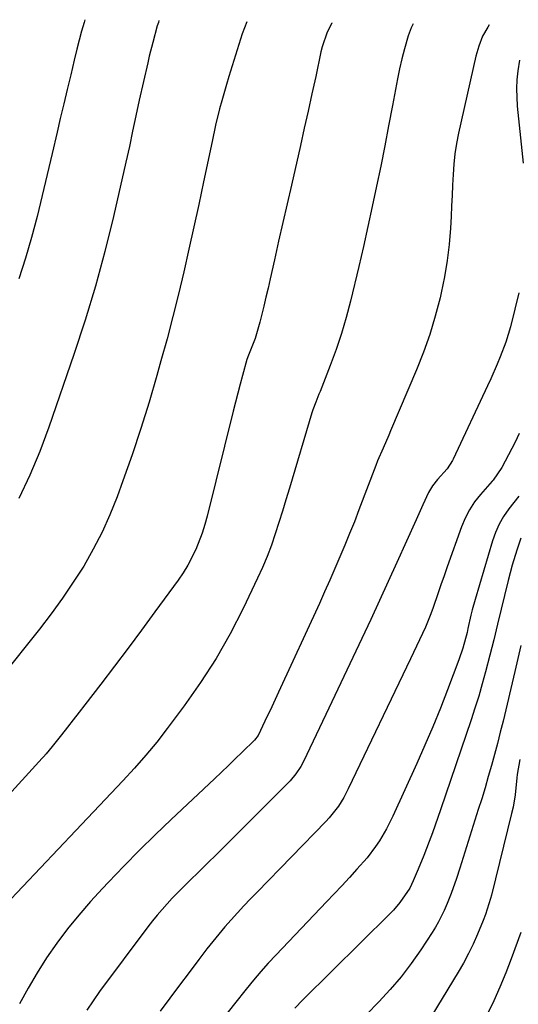
# Model space of a CAD drawing. Units: inches. Extents: x 1874904 to 1880248, y 448607 to 453949.
# Drawn here: x 1878433 to 1878573, y 453632 to 453907 of the extents above; entities that cross this region are included whole.
import ezdxf

# ---------------------------------------------------------------- set-up
doc = ezdxf.new("R2010")
doc.units = ezdxf.units.IN
doc.header["$MEASUREMENT"] = 0
doc.layers.add('7', color=7, linetype='Continuous')
doc.layers.add('8', color=7, linetype='Continuous')

msp = doc.modelspace()

# ---------------------------------------------------------------- linework, layer by layer
at = {"layer": '7', "color": 18}
for points in [[(1878451.48, 453907.16, 1756), (1878451.25, 453906.39, 1756), (1878450.55, 453903.91, 1756), (1878449.88, 453901.42, 1756), (1878449.25, 453898.93, 1756), (1878448.48, 453895.8, 1756), (1878447.49, 453891.74, 1756), (1878446.51, 453887.67, 1756), (1878445.55, 453883.6, 1756), (1878444.59, 453879.52, 1756), (1878443.7, 453875.69, 1756), (1878442.32, 453869.79, 1756), (1878440.92, 453863.9, 1756), (1878439.5, 453858.01, 1756), (1878438.07, 453852.13, 1756), (1878436.53, 453846.28, 1756), (1878434.86, 453840.47, 1756), (1878432.98, 453834.72, 1756)], [(1878496.69, 453906.57, 1752), (1878495.46, 453903.19, 1752), (1878491.71, 453891.25, 1752), (1878491.03, 453889.01, 1752), (1878489.74, 453884.52, 1752), (1878489.13, 453882.26, 1752), (1878488.01, 453877.72, 1752), (1878487, 453873.15, 1752), (1878484.63, 453861.83, 1752), (1878483.3, 453855.54, 1752), (1878481.94, 453849.25, 1752), (1878480.53, 453842.97, 1752), (1878479.1, 453836.7, 1752), (1878477.61, 453830.44, 1752), (1878476.06, 453824.2, 1752), (1878474.42, 453817.98, 1752), (1878472.73, 453811.77, 1752), (1878471.59, 453807.7, 1752), (1878469.42, 453800.26, 1752), (1878467.13, 453792.86, 1752), (1878464.66, 453785.51, 1752), (1878462.08, 453778.2, 1752), (1878460.47, 453773.78, 1752), (1878458.47, 453768.78, 1752), (1878456.27, 453763.87, 1752), (1878453.79, 453759.1, 1752), (1878451.12, 453754.43, 1752), (1878448.22, 453749.88, 1752), (1878445.21, 453745.4, 1752), (1878442.03, 453741.05, 1752), (1878438.75, 453736.77, 1752), (1878428.06, 453723.35, 1752)], [(1878543.24, 453905.97, 1748), (1878542.69, 453904.87, 1748), (1878541.88, 453902.64, 1748), (1878540.81, 453898.99, 1748), (1878540.08, 453896.24, 1748), (1878539.44, 453893.45, 1748), (1878538.87, 453890.66, 1748), (1878537.46, 453883.18, 1748), (1878536.38, 453877.53, 1748), (1878535.29, 453871.88, 1748), (1878534.15, 453866.24, 1748), (1878533, 453860.6, 1748), (1878531.81, 453854.96, 1748), (1878530.58, 453849.34, 1748), (1878529.31, 453843.73, 1748), (1878528, 453838.12, 1748), (1878525.69, 453828.46, 1748), (1878524.51, 453823.9, 1748), (1878523.19, 453819.39, 1748), (1878521.69, 453814.93, 1748), (1878520.06, 453810.52, 1748), (1878517.19, 453803.22, 1748), (1878516.9, 453802.48, 1748), (1878516, 453800.28, 1748), (1878515.17, 453798.05, 1748), (1878514.93, 453797.3, 1748), (1878508.65, 453776.17, 1748), (1878507.68, 453772.97, 1748), (1878506.7, 453769.77, 1748), (1878505.7, 453766.58, 1748), (1878504.68, 453763.39, 1748), (1878503.6, 453760.23, 1748), (1878502.42, 453757.11, 1748), (1878501.12, 453754.03, 1748), (1878499.74, 453750.99, 1748), (1878495.71, 453742.58, 1748), (1878492.05, 453735.48, 1748), (1878488.13, 453728.54, 1748), (1878483.8, 453721.85, 1748), (1878479.2, 453715.31, 1748), (1878474.48, 453709, 1748), (1878471.54, 453705.22, 1748), (1878468.52, 453701.51, 1748), (1878465.36, 453697.91, 1748), (1878462.11, 453694.39, 1748), (1878458.8, 453690.93, 1748), (1878455.5, 453687.46, 1748), (1878452.2, 453683.98, 1748), (1878448.9, 453680.5, 1748), (1878429.13, 453659.59, 1748)], [(1878472.17, 453906.89, 1754), (1878471.99, 453906.42, 1754), (1878471.7, 453905.49, 1754), (1878470.41, 453900.79, 1754), (1878469.47, 453897, 1754), (1878469.02, 453895.11, 1754), (1878466.67, 453884.65, 1754), (1878465.72, 453880.33, 1754), (1878464.8, 453876.01, 1754), (1878463.89, 453871.68, 1754), (1878462.92, 453867.37, 1754), (1878459.44, 453852.11, 1754), (1878457.05, 453842.38, 1754), (1878454.44, 453832.7, 1754), (1878451.53, 453823.12, 1754), (1878448.4, 453813.59, 1754), (1878441.36, 453793.25, 1754), (1878438.82, 453786.47, 1754), (1878436.05, 453779.79, 1754), (1878432.95, 453773.26, 1754)], [(1878564.48, 453905.7, 1746), (1878564.08, 453905.11, 1746), (1878562.65, 453902.54, 1746), (1878561.58, 453899.8, 1746), (1878560.74, 453896.95, 1746), (1878555.91, 453875.44, 1746), (1878555.35, 453872.57, 1746), (1878554.89, 453869.69, 1746), (1878554.59, 453866.78, 1746), (1878554.38, 453863.87, 1746), (1878554.26, 453860.94, 1746), (1878554.12, 453858.02, 1746), (1878553.97, 453855.09, 1746), (1878553.82, 453852.17, 1746), (1878553.64, 453848.88, 1746), (1878553.27, 453844.33, 1746), (1878552.75, 453839.8, 1746), (1878551.99, 453835.3, 1746), (1878551.07, 453830.83, 1746), (1878550.74, 453829.4, 1746), (1878549.4, 453824.27, 1746), (1878547.89, 453819.19, 1746), (1878546.12, 453814.21, 1746), (1878544.17, 453809.27, 1746), (1878536.92, 453792.24, 1746), (1878536.4, 453791.03, 1746), (1878534.82, 453787.42, 1746), (1878533.29, 453783.8, 1746), (1878532.81, 453782.57, 1746), (1878528.07, 453770.14, 1746), (1878526.79, 453766.82, 1746), (1878525.48, 453763.52, 1746), (1878524.14, 453760.24, 1746), (1878522.77, 453756.96, 1746), (1878521.37, 453753.7, 1746), (1878519.95, 453750.45, 1746), (1878518.49, 453747.21, 1746), (1878517.02, 453743.97, 1746), (1878505.57, 453719.16, 1746), (1878504.63, 453717.13, 1746), (1878503.69, 453715.1, 1746), (1878501.79, 453711.05, 1746), (1878499.87, 453707.01, 1746), (1878498.91, 453705.76, 1746), (1878495.44, 453702.37, 1746), (1878493.51, 453700.49, 1746), (1878491.57, 453698.63, 1746), (1878489.62, 453696.77, 1746), (1878487.67, 453694.93, 1746), (1878475.6, 453683.61, 1746), (1878471.12, 453679.32, 1746), (1878466.68, 453674.98, 1746), (1878462.32, 453670.56, 1746), (1878458.02, 453666.09, 1746), (1878456.34, 453664.31, 1746), (1878452.99, 453660.62, 1746), (1878449.73, 453656.86, 1746), (1878446.62, 453652.97, 1746), (1878443.61, 453648.99, 1746), (1878440.77, 453644.9, 1746), (1878438.07, 453640.72, 1746), (1878435.56, 453636.43, 1746), (1878433.18, 453632.05, 1746)], [(1878572.97, 453895.84, 1744), (1878572.51, 453892.82, 1744), (1878572.23, 453890.36, 1744), (1878572.08, 453887.91, 1744), (1878572.29, 453882.98, 1744), (1878573.97, 453867.01, 1744)], [(1878572.76, 453830.84, 1744), (1878571.7, 453826.2, 1744), (1878570.4, 453821.26, 1744), (1878569.8, 453819.13, 1744), (1878569.13, 453817.02, 1744), (1878567.58, 453812.87, 1744), (1878566.72, 453810.83, 1744), (1878564.93, 453806.77, 1744), (1878564, 453804.76, 1744), (1878554.4, 453784.32, 1744), (1878554.2, 453783.91, 1744), (1878552.78, 453781.64, 1744), (1878550.03, 453778.6, 1744), (1878548.66, 453776.87, 1744), (1878547.52, 453774.99, 1744), (1878545.93, 453771.49, 1744), (1878544.06, 453767.32, 1744), (1878538.71, 453755.44, 1744), (1878536.28, 453750.1, 1744), (1878533.83, 453744.76, 1744), (1878531.36, 453739.44, 1744), (1878528.87, 453734.13, 1744), (1878526.36, 453728.82, 1744), (1878523.84, 453723.52, 1744), (1878521.33, 453718.21, 1744), (1878518.82, 453712.91, 1744), (1878512.6, 453699.81, 1744), (1878511.84, 453698.35, 1744), (1878510.47, 453696.29, 1744), (1878508.85, 453694.42, 1744), (1878490.22, 453675.76, 1744), (1878488.09, 453673.63, 1744), (1878485.94, 453671.51, 1744), (1878483.79, 453669.41, 1744), (1878480.32, 453666.05, 1744), (1878478.82, 453664.58, 1744), (1878475.87, 453661.56, 1744), (1878474.43, 453660.02, 1744), (1878471.65, 453656.84, 1744), (1878470.33, 453655.2, 1744), (1878469.04, 453653.52, 1744), (1878455.57, 453635.48, 1744), (1878453.74, 453632.91, 1744), (1878451.97, 453630.29, 1744)], [(1878572.89, 453791.48, 1742), (1878571.72, 453789.07, 1742), (1878569.88, 453785.5, 1742), (1878568.01, 453781.94, 1742), (1878565.61, 453778.4, 1742), (1878565.35, 453778.12, 1742), (1878562.06, 453774.42, 1742), (1878560.42, 453772.34, 1742), (1878558.96, 453770.15, 1742), (1878557.75, 453767.82, 1742), (1878556.72, 453765.38, 1742), (1878552.76, 453754.23, 1742), (1878551.88, 453751.72, 1742), (1878551, 453749.21, 1742), (1878550.13, 453746.7, 1742), (1878548.83, 453742.88, 1742), (1878548.17, 453741.02, 1742), (1878546.68, 453737.37, 1742), (1878545.87, 453735.57, 1742), (1878544.17, 453732, 1742), (1878543.31, 453730.22, 1742), (1878542.46, 453728.44, 1742), (1878525.1, 453692.13, 1742), (1878523.81, 453689.68, 1742), (1878522.34, 453687.33, 1742), (1878519.78, 453684.06, 1742), (1878518.84, 453683.04, 1742), (1878499.58, 453663.26, 1742), (1878497.75, 453661.35, 1742), (1878495.92, 453659.43, 1742), (1878494.13, 453657.48, 1742), (1878492.34, 453655.52, 1742), (1878490.6, 453653.53, 1742), (1878488.88, 453651.52, 1742), (1878487.22, 453649.46, 1742), (1878485.58, 453647.38, 1742), (1878483.32, 453644.43, 1742), (1878480.59, 453640.84, 1742), (1878477.88, 453637.24, 1742), (1878475.19, 453633.61, 1742), (1878472.53, 453629.98, 1742)], [(1878573.32, 453762.22, 1738), (1878572.2, 453758.86, 1738), (1878570.93, 453754.65, 1738), (1878570.36, 453752.52, 1738), (1878569.82, 453750.39, 1738), (1878566.83, 453738.17, 1738), (1878565.78, 453733.84, 1738), (1878564.7, 453729.51, 1738), (1878563.47, 453724.86, 1738), (1878562.53, 453721.47, 1738), (1878561.55, 453718.09, 1738), (1878560.5, 453714.73, 1738), (1878559.41, 453711.39, 1738), (1878550.9, 453686.28, 1738), (1878550.16, 453684.14, 1738), (1878548.65, 453679.88, 1738), (1878547.73, 453677.39, 1738), (1878546.24, 453673.53, 1738), (1878544.65, 453669.7, 1738), (1878543.25, 453666.42, 1738), (1878542.27, 453664.38, 1738), (1878539.54, 453660.37, 1738), (1878537.71, 453658.2, 1738), (1878536.72, 453657.17, 1738), (1878512.39, 453633.15, 1738), (1878510.15, 453630.82, 1738)], [(1878573.34, 453732.19, 1736), (1878572.49, 453728.56, 1736), (1878571.63, 453724.94, 1736), (1878568.35, 453711.09, 1736), (1878567.59, 453707.96, 1736), (1878566.81, 453704.85, 1736), (1878565.98, 453701.74, 1736), (1878565.13, 453698.64, 1736), (1878564.24, 453695.55, 1736), (1878563.34, 453692.46, 1736), (1878562.4, 453689.39, 1736), (1878561.44, 453686.32, 1736), (1878556.28, 453669.99, 1736), (1878555.35, 453667.12, 1736), (1878553.86, 453662.85, 1736), (1878552.75, 453660.04, 1736), (1878551.93, 453658.17, 1736), (1878550.36, 453654.98, 1736), (1878549.47, 453653.45, 1736), (1878548.53, 453651.94, 1736), (1878545.35, 453647.1, 1736), (1878542.68, 453643.27, 1736), (1878539.87, 453639.56, 1736), (1878536.85, 453636.02, 1736), (1878533.68, 453632.6, 1736), (1878526.72, 453625.48, 1736)], [(1878573.1, 453700.37, 1734), (1878572.31, 453696.17, 1734), (1878572.2, 453695.19, 1734), (1878571.73, 453690.44, 1734), (1878571.15, 453686.99, 1734), (1878570.77, 453685.28, 1734), (1878565.1, 453662.39, 1734), (1878564.87, 453661.49, 1734), (1878563.49, 453657.04, 1734), (1878562.82, 453655.3, 1734), (1878561.23, 453651.49, 1734), (1878560.02, 453648.76, 1734), (1878558.73, 453646.07, 1734), (1878557.31, 453643.44, 1734), (1878555.82, 453640.85, 1734), (1878543.99, 453621.41, 1734)], [(1878573.34, 453652.02, 1732), (1878570.66, 453644.65, 1732), (1878569.14, 453640.67, 1732), (1878567.51, 453636.73, 1732), (1878565.75, 453632.85, 1732), (1878563.89, 453629.01, 1732)]]:
    msp.add_polyline3d(points, dxfattribs=at)
at = {"layer": '8', "color": 18}
for points in [[(1878520.53, 453906.27, 1750), (1878520.48, 453906.2, 1750), (1878519.2, 453903.64, 1750), (1878517.8, 453899.57, 1750), (1878517.46, 453898.18, 1750), (1878515.99, 453891.3, 1750), (1878514.94, 453886.46, 1750), (1878513.88, 453881.63, 1750), (1878512.8, 453876.79, 1750), (1878511.7, 453871.96, 1750), (1878509.18, 453860.89, 1750), (1878507.99, 453855.68, 1750), (1878506.81, 453850.47, 1750), (1878505.63, 453845.25, 1750), (1878504.46, 453840.04, 1750), (1878503.26, 453834.67, 1750), (1878502.68, 453832.14, 1750), (1878502.09, 453829.61, 1750), (1878501.49, 453827.08, 1750), (1878500.38, 453822.57, 1750), (1878499.02, 453818.06, 1750), (1878497.22, 453813.42, 1750), (1878496.77, 453812.18, 1750), (1878495.52, 453807.72, 1750), (1878494.84, 453805.23, 1750), (1878494.17, 453802.74, 1750), (1878493.52, 453800.24, 1750), (1878492.89, 453797.73, 1750), (1878485.62, 453768.4, 1750), (1878484.96, 453766.02, 1750), (1878484.22, 453763.66, 1750), (1878482.43, 453759.05, 1750), (1878480.2, 453754.65, 1750), (1878478.9, 453752.55, 1750), (1878477.51, 453750.51, 1750), (1878471.04, 453741.61, 1750), (1878467.31, 453736.53, 1750), (1878463.55, 453731.46, 1750), (1878459.75, 453726.43, 1750), (1878455.93, 453721.42, 1750), (1878451.47, 453715.62, 1750), (1878449.85, 453713.53, 1750), (1878448.22, 453711.44, 1750), (1878446.59, 453709.35, 1750), (1878444.95, 453707.27, 1750), (1878442.32, 453703.96, 1750), (1878440.61, 453701.91, 1750), (1878439.9, 453701.12, 1750), (1878439.54, 453700.72, 1750), (1878428.19, 453688.29, 1750)], [(1878572.73, 453774, 1740), (1878569.96, 453770.38, 1740), (1878568.53, 453768.29, 1740), (1878567.27, 453766.12, 1740), (1878566.25, 453763.82, 1740), (1878565.4, 453761.43, 1740), (1878560.58, 453745.11, 1740), (1878559.77, 453742.16, 1740), (1878559.4, 453740.68, 1740), (1878558.55, 453736.93, 1740), (1878558.31, 453735.85, 1740), (1878557.13, 453731.44, 1740), (1878556.02, 453728.17, 1740), (1878552.87, 453719.86, 1740), (1878550.84, 453714.65, 1740), (1878548.74, 453709.47, 1740), (1878546.53, 453704.33, 1740), (1878544.26, 453699.22, 1740), (1878537.55, 453684.5, 1740), (1878535.81, 453680.99, 1740), (1878533.83, 453677.6, 1740), (1878532.74, 453675.98, 1740), (1878530.37, 453672.86, 1740), (1878527.53, 453669.66, 1740), (1878525.42, 453667.35, 1740), (1878523.3, 453665.06, 1740), (1878521.17, 453662.78, 1740), (1878519.02, 453660.52, 1740), (1878504.91, 453645.74, 1740), (1878502.74, 453643.42, 1740), (1878500.62, 453641.05, 1740), (1878498.57, 453638.62, 1740), (1878496.56, 453636.16, 1740), (1878493.32, 453632.08, 1740), (1878490.89, 453628.96, 1740)]]:
    msp.add_polyline3d(points, dxfattribs=at)

doc.saveas('drawing.dxf')
